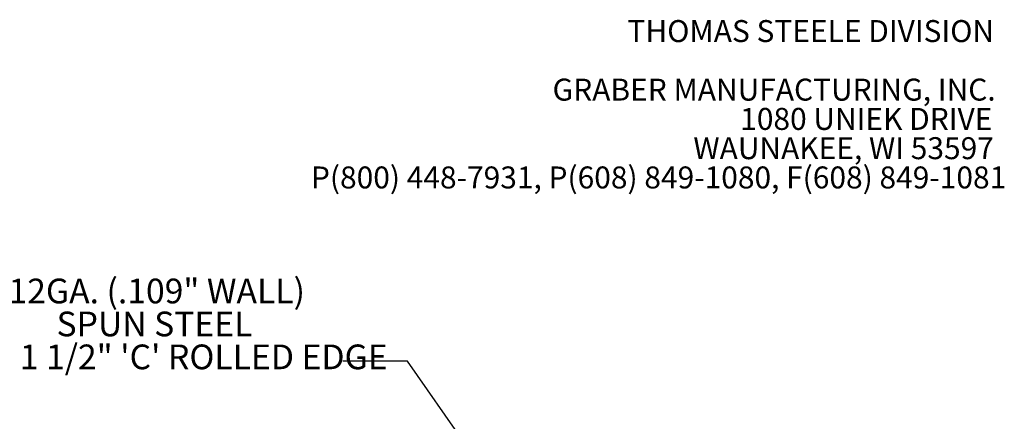
# Model space of a CAD drawing. Units: inches. Extents: x 0.1 to 8.5, y 0.3 to 10.8.
# Drawn here: x 4.6 to 8.4, y 9.3 to 10.8 of the extents above; entities that cross this region are included whole.
import ezdxf

# ---------------------------------------------------------------- set-up
doc = ezdxf.new("R2010")
doc.units = ezdxf.units.IN
doc.header["$MEASUREMENT"] = 0
doc.styles.add('SLDTEXTSTYLE0', font='TXT', dxfattribs={"width": 0.605})
doc.dimstyles.new('SLDDIMSTYLE1', dxfattribs={"dimtxt": 0.18, "dimasz": 0.125, "dimexe": 0, "dimexo": 0.0625, "dimgap": 0, "dimtad": 0, "dimtih": 1, "dimtoh": 1, "dimdec": 0, "dimrnd": 1e-09, "dimzin": 0, "dimdsep": 46, "dimlunit": 5, "dimtxsty": 'Standard', "dimblk1": 'NONE', "dimblk2": 'NONE', "dimsah": 1, "dimcen": 0.09, "dimadec": 0, "dimazin": 0, "dimtfac": 0.125, "dimtdec": 0, "dimtofl": 0, "dimtmove": 0, "dimatfit": 3, "dimldrblk": 'NONE', "dimfxl": 0, "dimfrac": 2, "dimtolj": 1, "dimtzin": 0, "dimarcsym": 0})

# ---------------------------------------------------------------- blocks, each defined once
blk = doc.blocks.new('SW_NOTE_2')
at = {"color": 0, "linetype": 'Continuous', "lineweight": 0, "char_height": 0.083333, "attachment_point": 3, "style": 'SLDTEXTSTYLE0'}
for s, insert in [('THOMAS STEELE DIVISION', (1.4635, 0.1074)), ('GRABER MANUFACTURING, INC.', (1.4694, -0.1148)), ('1080 UNIEK DRIVE', (1.457, -0.2259)), ('WAUNAKEE, WI 53597', (1.4626, -0.337)), ('P(800) 448-7931, P(608) 849-1080, F(608) 849-1081', (1.5096, -0.4481))]:
    blk.add_mtext(s, dxfattribs=dict(at, insert=insert))
blk = doc.blocks.new('SW_NOTE_5')
at = {"color": 0, "linetype": 'Continuous', "lineweight": 0, "char_height": 0.09375, "attachment_point": 2, "style": 'SLDTEXTSTYLE0'}
for s, insert in [('12GA. (.109" WALL)', (-0.7061, 0.3131)), ('SPUN STEEL', (-0.7148, 0.1881)), ('WITH 1 1/2" \'C\' ROLLED EDGE', (-0.7018, 0.0631))]:
    blk.add_mtext(s, dxfattribs=dict(at, insert=insert))
blk = doc.blocks.new('_NONE')

msp = doc.modelspace()

# ---------------------------------------------------------------- block references
at = {"color": 7, "linetype": 'Continuous', "lineweight": 0}
for name, p in [('SW_NOTE_2', (6.86523171, 10.66736099)), ('SW_NOTE_5', (5.85665264, 9.48052059))]:
    msp.add_blockref(name, p, dxfattribs=at)

# ---------------------------------------------------------------- leaders
at = {"color": 7, "linetype": 'Continuous', "lineweight": 0, "has_arrowhead": 0}
msp.add_leader([(6.44740206, 8.98633905), (6.10271564, 9.48052059), (5.85665264, 9.48052059)], dimstyle='SLDDIMSTYLE1', dxfattribs=at)

doc.saveas('drawing.dxf')
